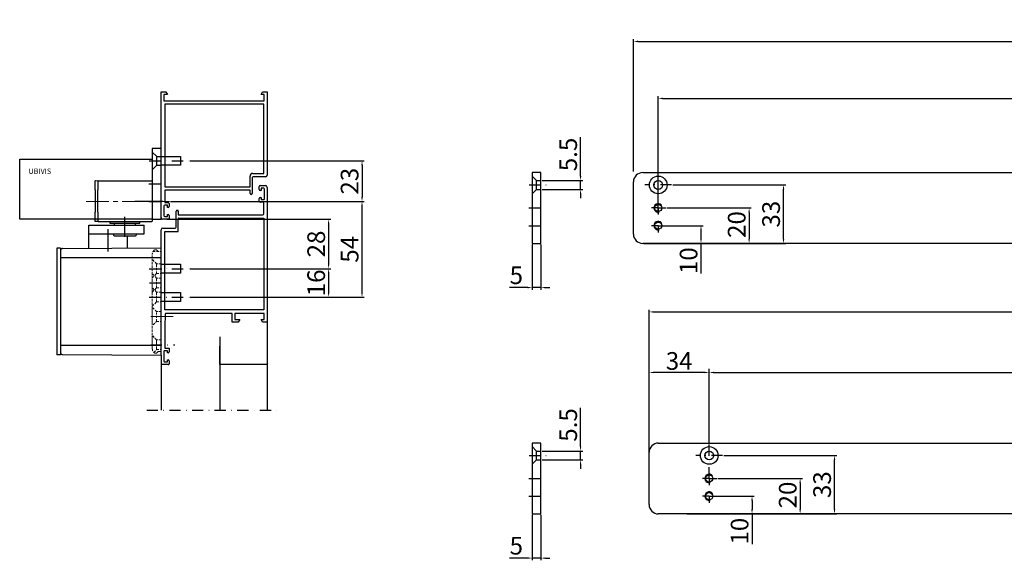
# Model space of a CAD drawing. Units: millimetres. Extents: x 2884 to 9640, y 748 to 2818.
# Drawn here: x 4264 to 4821, y 1585 to 1891 of the extents above; entities that cross this region are included whole.
import ezdxf

# ---------------------------------------------------------------- set-up
doc = ezdxf.new("R2010")
doc.units = ezdxf.units.MM
for name, pattern in [('CENTERX2', [20.32, 12.7, -2.54, 2.54, -2.54]), ('HIDDEN', [1.905, 1.27, -0.635]), ('STRICHPUNKT', [25.4, 12.7, -6.35, 0, -6.35]), ('STRICHPUNKT2', [12.7, 6.35, -3.175, 0, -3.175]), ('VERDECKT', [9.525, 6.35, -3.175])]:
    doc.linetypes.add(name, pattern=pattern)
for name, color, linetype in [('Duenn', 7, 'Continuous'), ('Konstruktion', 31, 'Continuous'), ('Mass', 7, 'Continuous'), ('Mittellinie', 1, 'STRICHPUNKT'), ('Mittellinie-K', 1, 'STRICHPUNKT2'), ('Verdeckte', 1, 'VERDECKT'), ('Volllinie', 40, 'Continuous')]:
    doc.layers.add(name, color=color, linetype=linetype)
doc.styles.add('Bemassungstext (DORMA)', font='isocpeur.ttf')
doc.styles.get("Standard").update_dxf_attribs({"font": 'arial.ttf'})
doc.dimstyles.new('DORMA_M', dxfattribs={"dimtxt": 3.5, "dimasz": 2.5, "dimexe": 2, "dimexo": 0, "dimgap": 1.5, "dimtad": 1, "dimtxsty": 'Bemassungstext (DORMA)', "dimcen": 0.1, "dimclrt": 256, "dimadec": 8, "dimazin": 2, "dimtfac": 1, "dimtmove": 0, "dimatfit": 3, "dimfxl": 1, "dimtolj": 1, "dimarcsym": 0})
doc.dimstyles.new('Prospekt', dxfattribs={"dimtxt": 5, "dimasz": 2.5, "dimexe": 1.25, "dimexo": 0.625, "dimtad": 1, "dimtxsty": 'Standard', "dimcen": 2.5, "dimadec": 0, "dimazin": 0, "dimtfac": 1, "dimtmove": 0, "dimatfit": 3, "dimfxl": 1, "dimarcsym": 0})

# ---------------------------------------------------------------- blocks, each defined once
blk = doc.blocks.new('*D15')
at = {"layer": 'Defpoints', "color": 0, "transparency": 16777216}
for p in [(5128.93, 1878.52), (4610.93, 1804.36), (5128.93, 1804.36)]:
    blk.add_point(p, dxfattribs=at)
at = {"layer": 'Mass', "color": 0, "lineweight": -2, "transparency": 16777216}
for p, q in [((4610.93, 1804.98), (4610.93, 1879.77)), ((4613.43, 1878.52), (5126.43, 1878.52)), ((5128.93, 1804.98), (5128.93, 1879.77))]:
    blk.add_line(p, q, dxfattribs=at)
at = {"layer": 'Mass', "color": 0, "transparency": 16777216}
for points in [[(4613.43, 1878.94), (4613.43, 1878.11), (4610.93, 1878.52)], [(5126.43, 1878.94), (5126.43, 1878.11), (5128.93, 1878.52)]]:
    blk.add_solid(points, dxfattribs=at)
at = {"layer": 'Mass', "color": 0, "transparency": 16777216, "insert": (4869.93, 1884.25), "char_height": 10, "attachment_point": 5}
blk.add_mtext('518', dxfattribs=at)
blk = doc.blocks.new('*D16')
at = {"layer": 'Defpoints', "color": 0, "transparency": 16777216}
for p in [(5114.94, 1846.3), (4624.93, 1780.58), (5114.94, 1780.58)]:
    blk.add_point(p, dxfattribs=at)
at = {"layer": 'Mass', "color": 0, "lineweight": -2, "transparency": 16777216}
for p, q in [((4624.93, 1781.21), (4624.93, 1847.55)), ((4627.43, 1846.3), (5112.44, 1846.3)), ((5114.94, 1781.21), (5114.94, 1847.55))]:
    blk.add_line(p, q, dxfattribs=at)
at = {"layer": 'Mass', "color": 0, "transparency": 16777216}
for points in [[(4627.43, 1846.72), (4627.43, 1845.88), (4624.93, 1846.3)], [(5112.44, 1846.72), (5112.44, 1845.88), (5114.94, 1846.3)]]:
    blk.add_solid(points, dxfattribs=at)
at = {"layer": 'Mass', "color": 0, "transparency": 16777216, "insert": (4869.93, 1852.03), "char_height": 10, "attachment_point": 5}
blk.add_mtext('490', dxfattribs=at)
blk = doc.blocks.new('*D17')
at = {"layer": 'Defpoints', "color": 0, "transparency": 16777216}
for p in [(4629.41, 1784.36), (4624.93, 1764.36), (4676.33, 1764.36)]:
    blk.add_point(p, dxfattribs=at)
at = {"layer": 'Mass', "color": 0, "lineweight": -2, "transparency": 16777216}
for p, q in [((4630.03, 1784.36), (4677.58, 1784.36)), ((4676.33, 1781.86), (4676.33, 1766.86)), ((4625.55, 1764.36), (4677.58, 1764.36))]:
    blk.add_line(p, q, dxfattribs=at)
at = {"layer": 'Mass', "color": 0, "transparency": 16777216}
for points in [[(4675.92, 1781.86), (4676.75, 1781.86), (4676.33, 1784.36)], [(4675.92, 1766.86), (4676.75, 1766.86), (4676.33, 1764.36)]]:
    blk.add_solid(points, dxfattribs=at)
at = {"layer": 'Mass', "color": 0, "transparency": 16777216, "insert": (4670.6, 1775.01), "char_height": 10, "attachment_point": 5, "rotation": 90}
blk.add_mtext('20', dxfattribs=at)
blk = doc.blocks.new('*D18')
at = {"layer": 'Defpoints', "color": 0, "transparency": 16777216}
for p in [(4553.62, 1764.36), (4558.62, 1764.36), (4553.62, 1739.34)]:
    blk.add_point(p, dxfattribs=at)
at = {"layer": 'Mass', "color": 0, "lineweight": -2, "transparency": 16777216}
for p, q in [((4553.62, 1763.73), (4553.62, 1738.09)), ((4558.62, 1763.73), (4558.62, 1738.09)), ((4551.12, 1739.34), (4540.74, 1739.34)), ((4558.62, 1739.34), (4553.62, 1739.34)), ((4561.12, 1739.34), (4563.62, 1739.34))]:
    blk.add_line(p, q, dxfattribs=at)
at = {"layer": 'Mass', "color": 0, "transparency": 16777216}
for points in [[(4551.12, 1739.76), (4551.12, 1738.93), (4553.62, 1739.34)], [(4561.12, 1739.76), (4561.12, 1738.93), (4558.62, 1739.34)]]:
    blk.add_solid(points, dxfattribs=at)
at = {"layer": 'Mass', "color": 0, "transparency": 16777216, "insert": (4544.68, 1745.05), "char_height": 10, "attachment_point": 5}
blk.add_mtext('5', dxfattribs=at)
blk = doc.blocks.new('*D19')
at = {"layer": 'Defpoints', "color": 0, "transparency": 16777216}
for p in [(4558.62, 1799.86), (4581.01, 1799.86), (4558.62, 1794.86)]:
    blk.add_point(p, dxfattribs=at)
at = {"layer": 'Mass', "color": 0, "lineweight": -2, "transparency": 16777216}
for p, q in [((4581.01, 1802.36), (4581.01, 1824.39)), ((4559.24, 1799.86), (4582.26, 1799.86)), ((4581.01, 1794.86), (4581.01, 1799.86)), ((4559.24, 1794.86), (4582.26, 1794.86)), ((4581.01, 1792.36), (4581.01, 1789.86))]:
    blk.add_line(p, q, dxfattribs=at)
at = {"layer": 'Mass', "color": 0, "transparency": 16777216}
for points in [[(4580.59, 1802.36), (4581.42, 1802.36), (4581.01, 1799.86)], [(4580.59, 1792.36), (4581.42, 1792.36), (4581.01, 1794.86)]]:
    blk.add_solid(points, dxfattribs=at)
at = {"layer": 'Mass', "color": 0, "transparency": 16777216, "insert": (4575.3, 1814.62), "char_height": 10, "attachment_point": 5, "rotation": 90}
blk.add_mtext('5.5', dxfattribs=at)
blk = doc.blocks.new('*D20')
at = {"layer": 'Defpoints', "color": 0, "transparency": 16777216}
for p in [(4624.93, 1774.36), (4649.11, 1774.36), (4616.13, 1764.36)]:
    blk.add_point(p, dxfattribs=at)
at = {"layer": 'Mass', "color": 0, "lineweight": -2, "transparency": 16777216}
for p, q in [((4625.55, 1774.36), (4650.36, 1774.36)), ((4649.11, 1771.86), (4649.11, 1766.86)), ((4616.75, 1764.36), (4650.36, 1764.36)), ((4649.11, 1764.36), (4649.11, 1747.26))]:
    blk.add_line(p, q, dxfattribs=at)
at = {"layer": 'Mass', "color": 0, "transparency": 16777216}
for points in [[(4648.7, 1771.86), (4649.53, 1771.86), (4649.11, 1774.36)], [(4648.7, 1766.86), (4649.53, 1766.86), (4649.11, 1764.36)]]:
    blk.add_solid(points, dxfattribs=at)
at = {"layer": 'Mass', "color": 0, "transparency": 16777216, "insert": (4643.38, 1754.56), "char_height": 10, "attachment_point": 5, "rotation": 90}
blk.add_mtext('10', dxfattribs=at)
blk = doc.blocks.new('*D21')
at = {"layer": 'Defpoints', "color": 0, "transparency": 16777216}
for p in [(4632.48, 1797.36), (4695.79, 1797.36), (4616.13, 1764.36)]:
    blk.add_point(p, dxfattribs=at)
at = {"layer": 'Mass', "color": 0, "lineweight": -2, "transparency": 16777216}
for p, q in [((4633.11, 1797.36), (4697.04, 1797.36)), ((4695.79, 1766.86), (4695.79, 1794.86)), ((4616.75, 1764.36), (4697.04, 1764.36))]:
    blk.add_line(p, q, dxfattribs=at)
at = {"layer": 'Mass', "color": 0, "transparency": 16777216}
for points in [[(4695.37, 1794.86), (4696.21, 1794.86), (4695.79, 1797.36)], [(4695.37, 1766.86), (4696.21, 1766.86), (4695.79, 1764.36)]]:
    blk.add_solid(points, dxfattribs=at)
at = {"layer": 'Mass', "color": 0, "transparency": 16777216, "insert": (4690.06, 1780.86), "char_height": 10, "attachment_point": 5, "rotation": 90}
blk.add_mtext('33', dxfattribs=at)
blk = doc.blocks.new('G-N-XEA_SA')
at = {"layer": 'Mittellinie', "linetype": 'CENTERX2', "lineweight": 0}
blk.add_line((-21.85, 13.3), (25.19, 13.3), dxfattribs=at)
at = {"layer": 'Mittellinie'}
blk.add_line((0, -6.59), (0, 4.63), dxfattribs=at)
at = {"layer": 'Volllinie', "linetype": 'Continuous', "lineweight": 30}
for p, q in [((-16.8, 19.92), (-16.8, 25.02)), ((-16.7, 25.12), (-15.3, 25.08)), ((-15.3, 25.08), (-15.3, 19.88)), ((-15.3, 25.08), (-14.99, 25.07)), ((-15.1, 25.07), (15.3, 25.07)), ((-16.8, 19.92), (-16.8, 7.22)), ((-15.3, 7.26), (-15.3, 19.88)), ((-16.8, 2.12), (-16.8, 7.22)), ((-15.3, 7.26), (-15.3, 2.06)), ((-15.3, 2.06), (-16.7, 2.02)), ((-14.99, 2.07), (-15.3, 2.06)), ((-15.1, 2.07), (15.3, 2.07)), ((-8.5, 2.07), (-8.5, 1.09)), ((-8.5, 1.09), (8.5, 1.09)), ((-6, 1.09), (-6, 0)), ((6, 0), (6, 1.09)), ((8.5, 1.09), (8.5, 2.07))]:
    blk.add_line(p, q, dxfattribs=at)
at = {"layer": 'Volllinie'}
blk.add_line((15.5, 24.87), (15.5, 2.27), dxfattribs=at)
at = {"layer": 'Volllinie', "linetype": 'Continuous', "lineweight": 30}
for centre, start, end in [((-15.1, 24.87), 90.0078, 179.9836), ((15.3, 24.87), 0.0145, 89.9929), ((-15.1, 2.27), 179.9993, 269.9922), ((15.3, 2.27), 270.0071, 0.0025)]:
    blk.add_arc(centre, 0.2, start, end, dxfattribs=at)
for points, knots in [([(-16.8, 25.02), (-16.8, 25.03), (-16.79, 25.08), (-16.74, 25.12), (-16.7, 25.12), (-16.7, 25.12)], [0, 0, 0, 0, 0.237935, 0.987032, 1, 1, 1, 1]), ([(-16.7, 2.02), (-16.7, 2.02), (-16.74, 2.02), (-16.79, 2.06), (-16.8, 2.11), (-16.8, 2.12)], [0, 0, 0, 0, 0.012968, 0.762065, 1, 1, 1, 1])]:
    blk.add_open_spline(points, degree=3, knots=knots, dxfattribs=at)
blk = doc.blocks.new('*D22')
at = {"layer": 'Defpoints', "color": 0, "transparency": 16777216}
for p in [(4346.29, 1778), (4359.43, 1750), (4438.51, 1750)]:
    blk.add_point(p, dxfattribs=at)
at = {"layer": 'Mass', "color": 0, "lineweight": -2, "transparency": 16777216}
for p, q in [((4346.92, 1778), (4439.76, 1778)), ((4438.51, 1775.5), (4438.51, 1752.5)), ((4360.06, 1750), (4439.76, 1750))]:
    blk.add_line(p, q, dxfattribs=at)
at = {"layer": 'Mass', "color": 0, "transparency": 16777216}
for points in [[(4438.09, 1775.5), (4438.93, 1775.5), (4438.51, 1778)], [(4438.09, 1752.5), (4438.93, 1752.5), (4438.51, 1750)]]:
    blk.add_solid(points, dxfattribs=at)
at = {"layer": 'Mass', "color": 0, "transparency": 16777216, "insert": (4432.78, 1764), "char_height": 10, "attachment_point": 5, "rotation": 90}
blk.add_mtext('28', dxfattribs=at)
blk = doc.blocks.new('*D23')
at = {"layer": 'Defpoints', "color": 0, "transparency": 16777216}
for p in [(4359.43, 1750), (4359.43, 1734), (4438.51, 1734)]:
    blk.add_point(p, dxfattribs=at)
at = {"layer": 'Mass', "color": 0, "lineweight": -2, "transparency": 16777216}
for p, q in [((4360.06, 1750), (4439.76, 1750)), ((4438.51, 1747.5), (4438.51, 1736.5)), ((4360.06, 1734), (4439.76, 1734))]:
    blk.add_line(p, q, dxfattribs=at)
at = {"layer": 'Mass', "color": 0, "transparency": 16777216}
for points in [[(4438.09, 1747.5), (4438.93, 1747.5), (4438.51, 1750)], [(4438.09, 1736.5), (4438.93, 1736.5), (4438.51, 1734)]]:
    blk.add_solid(points, dxfattribs=at)
at = {"layer": 'Mass', "color": 0, "transparency": 16777216, "insert": (4432.78, 1742), "char_height": 10, "attachment_point": 5, "rotation": 90}
blk.add_mtext('16', dxfattribs=at)
blk = doc.blocks.new('*D24')
at = {"layer": 'Defpoints', "color": 0, "transparency": 16777216}
for p in [(4348.49, 1788), (4457.41, 1788), (4359.43, 1734)]:
    blk.add_point(p, dxfattribs=at)
at = {"layer": 'Mass', "color": 0, "lineweight": -2, "transparency": 16777216}
for p, q in [((4349.11, 1788), (4458.66, 1788)), ((4457.41, 1736.5), (4457.41, 1785.5)), ((4360.06, 1734), (4458.66, 1734))]:
    blk.add_line(p, q, dxfattribs=at)
at = {"layer": 'Mass', "color": 0, "transparency": 16777216}
for points in [[(4456.99, 1785.5), (4457.83, 1785.5), (4457.41, 1788)], [(4456.99, 1736.5), (4457.83, 1736.5), (4457.41, 1734)]]:
    blk.add_solid(points, dxfattribs=at)
at = {"layer": 'Mass', "color": 0, "transparency": 16777216, "insert": (4451.7, 1761), "char_height": 10, "attachment_point": 5, "rotation": 90}
blk.add_mtext('54', dxfattribs=at)
blk = doc.blocks.new('*D25')
at = {"layer": 'Defpoints', "color": 0, "transparency": 16777216}
for p in [(4359.43, 1811), (4348.49, 1788), (4457.41, 1788)]:
    blk.add_point(p, dxfattribs=at)
at = {"layer": 'Mass', "color": 0, "lineweight": -2, "transparency": 16777216}
for p, q in [((4360.06, 1811), (4458.66, 1811)), ((4457.41, 1808.5), (4457.41, 1790.5)), ((4349.11, 1788), (4458.66, 1788))]:
    blk.add_line(p, q, dxfattribs=at)
at = {"layer": 'Mass', "color": 0, "transparency": 16777216}
for points in [[(4456.99, 1808.5), (4457.83, 1808.5), (4457.41, 1811)], [(4456.99, 1790.5), (4457.83, 1790.5), (4457.41, 1788)]]:
    blk.add_solid(points, dxfattribs=at)
at = {"layer": 'Mass', "color": 0, "transparency": 16777216, "insert": (4451.68, 1799.5), "char_height": 10, "attachment_point": 5, "rotation": 90}
blk.add_mtext('23', dxfattribs=at)
blk = doc.blocks.new('*D73')
at = {"layer": 'Defpoints', "color": 0, "transparency": 16777216}
for p in [(5157.78, 1725.59), (4619.78, 1651.42), (5157.78, 1651.42)]:
    blk.add_point(p, dxfattribs=at)
at = {"layer": 'Mass', "color": 0, "lineweight": -2, "transparency": 16777216}
for p, q in [((4619.78, 1652.04), (4619.78, 1726.84)), ((5157.78, 1652.04), (5157.78, 1726.84)), ((4622.28, 1725.59), (5155.28, 1725.59))]:
    blk.add_line(p, q, dxfattribs=at)
at = {"layer": 'Mass', "color": 0, "transparency": 16777216}
for points in [[(4622.28, 1726), (4622.28, 1725.17), (4619.78, 1725.59)], [(5155.28, 1726), (5155.28, 1725.17), (5157.78, 1725.59)]]:
    blk.add_solid(points, dxfattribs=at)
at = {"layer": 'Mass', "color": 0, "transparency": 16777216, "insert": (4888.78, 1731.32), "char_height": 10, "attachment_point": 5}
blk.add_mtext('537', dxfattribs=at)
blk = doc.blocks.new('*D74')
at = {"layer": 'Defpoints', "color": 0, "transparency": 16777216}
for p in [(4658.26, 1631.42), (4653.78, 1611.42), (4705.19, 1611.42)]:
    blk.add_point(p, dxfattribs=at)
at = {"layer": 'Mass', "color": 0, "lineweight": -2, "transparency": 16777216}
for p, q in [((4658.89, 1631.42), (4706.44, 1631.42)), ((4705.19, 1628.92), (4705.19, 1613.92)), ((4654.41, 1611.42), (4706.44, 1611.42))]:
    blk.add_line(p, q, dxfattribs=at)
at = {"layer": 'Mass', "color": 0, "transparency": 16777216}
for points in [[(4704.77, 1628.92), (4705.6, 1628.92), (4705.19, 1631.42)], [(4704.77, 1613.92), (4705.6, 1613.92), (4705.19, 1611.42)]]:
    blk.add_solid(points, dxfattribs=at)
at = {"layer": 'Mass', "color": 0, "transparency": 16777216, "insert": (4699.46, 1622.07), "char_height": 10, "attachment_point": 5, "rotation": 90}
blk.add_mtext('20', dxfattribs=at)
blk = doc.blocks.new('*D75')
at = {"layer": 'Defpoints', "color": 0, "transparency": 16777216}
for p in [(4553.62, 1611.42), (4558.62, 1611.42), (4553.62, 1586.41)]:
    blk.add_point(p, dxfattribs=at)
at = {"layer": 'Mass', "color": 0, "lineweight": -2, "transparency": 16777216}
for p, q in [((4553.62, 1610.79), (4553.62, 1585.16)), ((4558.62, 1610.79), (4558.62, 1585.16)), ((4551.12, 1586.41), (4540.74, 1586.41)), ((4558.62, 1586.41), (4553.62, 1586.41)), ((4561.12, 1586.41), (4563.62, 1586.41))]:
    blk.add_line(p, q, dxfattribs=at)
at = {"layer": 'Mass', "color": 0, "transparency": 16777216}
for points in [[(4551.12, 1586.82), (4551.12, 1585.99), (4553.62, 1586.41)], [(4561.12, 1586.82), (4561.12, 1585.99), (4558.62, 1586.41)]]:
    blk.add_solid(points, dxfattribs=at)
at = {"layer": 'Mass', "color": 0, "transparency": 16777216, "insert": (4544.68, 1592.12), "char_height": 10, "attachment_point": 5}
blk.add_mtext('5', dxfattribs=at)
blk = doc.blocks.new('*D76')
at = {"layer": 'Defpoints', "color": 0, "transparency": 16777216}
for p in [(4558.62, 1646.92), (4581.01, 1646.92), (4558.62, 1641.92)]:
    blk.add_point(p, dxfattribs=at)
at = {"layer": 'Mass', "color": 0, "lineweight": -2, "transparency": 16777216}
for p, q in [((4581.01, 1649.42), (4581.01, 1671.45)), ((4559.24, 1646.92), (4582.26, 1646.92)), ((4581.01, 1641.92), (4581.01, 1646.92)), ((4559.24, 1641.92), (4582.26, 1641.92)), ((4581.01, 1639.42), (4581.01, 1636.92))]:
    blk.add_line(p, q, dxfattribs=at)
at = {"layer": 'Mass', "color": 0, "transparency": 16777216}
for points in [[(4580.59, 1649.42), (4581.42, 1649.42), (4581.01, 1646.92)], [(4580.59, 1639.42), (4581.42, 1639.42), (4581.01, 1641.92)]]:
    blk.add_solid(points, dxfattribs=at)
at = {"layer": 'Mass', "color": 0, "transparency": 16777216, "insert": (4575.3, 1661.68), "char_height": 10, "attachment_point": 5, "rotation": 90}
blk.add_mtext('5.5', dxfattribs=at)
blk = doc.blocks.new('*D77')
at = {"layer": 'Defpoints', "color": 0, "transparency": 16777216}
for p in [(4653.78, 1621.42), (4677.97, 1621.42), (4644.98, 1611.42)]:
    blk.add_point(p, dxfattribs=at)
at = {"layer": 'Mass', "color": 0, "lineweight": -2, "transparency": 16777216}
for p, q in [((4654.41, 1621.42), (4679.22, 1621.42)), ((4677.97, 1618.92), (4677.97, 1613.92)), ((4645.61, 1611.42), (4679.22, 1611.42)), ((4677.97, 1611.42), (4677.97, 1594.32))]:
    blk.add_line(p, q, dxfattribs=at)
at = {"layer": 'Mass', "color": 0, "transparency": 16777216}
for points in [[(4677.55, 1618.92), (4678.38, 1618.92), (4677.97, 1621.42)], [(4677.55, 1613.92), (4678.38, 1613.92), (4677.97, 1611.42)]]:
    blk.add_solid(points, dxfattribs=at)
at = {"layer": 'Mass', "color": 0, "transparency": 16777216, "insert": (4672.24, 1601.62), "char_height": 10, "attachment_point": 5, "rotation": 90}
blk.add_mtext('10', dxfattribs=at)
blk = doc.blocks.new('*D78')
at = {"layer": 'Defpoints', "color": 0, "transparency": 16777216}
for p in [(4661.34, 1644.42), (4724.64, 1644.42), (4640.48, 1611.42)]:
    blk.add_point(p, dxfattribs=at)
at = {"layer": 'Mass', "color": 0, "lineweight": -2, "transparency": 16777216}
for p, q in [((4661.96, 1644.42), (4725.89, 1644.42)), ((4724.64, 1613.92), (4724.64, 1641.92)), ((4641.11, 1611.42), (4725.89, 1611.42))]:
    blk.add_line(p, q, dxfattribs=at)
at = {"layer": 'Mass', "color": 0, "transparency": 16777216}
for points in [[(4724.23, 1641.92), (4725.06, 1641.92), (4724.64, 1644.42)], [(4724.23, 1613.92), (4725.06, 1613.92), (4724.64, 1611.42)]]:
    blk.add_solid(points, dxfattribs=at)
at = {"layer": 'Mass', "color": 0, "transparency": 16777216, "insert": (4718.91, 1627.92), "char_height": 10, "attachment_point": 5, "rotation": 90}
blk.add_mtext('33', dxfattribs=at)
blk = doc.blocks.new('*D79')
at = {"layer": 'Defpoints', "color": 0, "transparency": 16777216}
for p in [(5081.78, 1691.36), (4653.78, 1651.42), (5081.78, 1651.42)]:
    blk.add_point(p, dxfattribs=at)
at = {"layer": 'Mass', "color": 0, "lineweight": -2, "transparency": 16777216}
for p, q in [((4653.78, 1651.42), (4653.78, 1693.36)), ((5081.78, 1651.42), (5081.78, 1693.36)), ((4656.28, 1691.36), (5079.28, 1691.36))]:
    blk.add_line(p, q, dxfattribs=at)
at = {"layer": 'Mass', "color": 0, "transparency": 16777216}
for points in [[(4656.28, 1691.77), (4656.28, 1690.94), (4653.78, 1691.36)], [(5079.28, 1691.77), (5079.28, 1690.94), (5081.78, 1691.36)]]:
    blk.add_solid(points, dxfattribs=at)
at = {"layer": 'Mass', "transparency": 16777216, "insert": (4867.78, 1697.86), "char_height": 10, "attachment_point": 5, "style": 'Bemassungstext (DORMA)'}
blk.add_mtext('\\A1;428', dxfattribs=at)
blk = doc.blocks.new('*D102')
at = {"layer": 'Defpoints', "color": 0, "transparency": 16777216}
for p in [(4619.78, 1691.36), (4653.78, 1651.42), (4619.78, 1646.22)]:
    blk.add_point(p, dxfattribs=at)
at = {"layer": 'Mass', "color": 0, "lineweight": -2, "transparency": 16777216}
for p, q in [((4619.78, 1646.22), (4619.78, 1693.36)), ((4653.78, 1651.42), (4653.78, 1693.36)), ((4651.28, 1691.36), (4622.28, 1691.36))]:
    blk.add_line(p, q, dxfattribs=at)
at = {"layer": 'Mass', "color": 0, "transparency": 16777216}
for points in [[(4622.28, 1691.77), (4622.28, 1690.94), (4619.78, 1691.36)], [(4651.28, 1691.77), (4651.28, 1690.94), (4653.78, 1691.36)]]:
    blk.add_solid(points, dxfattribs=at)
at = {"layer": 'Mass', "transparency": 16777216, "insert": (4636.78, 1697.86), "char_height": 10, "attachment_point": 5, "style": 'Bemassungstext (DORMA)'}
blk.add_mtext('\\A1;34', dxfattribs=at)

msp = doc.modelspace()

# ---------------------------------------------------------------- linework, layer by layer
at = {"color": 7, "linetype": 'Continuous', "lineweight": 30}
msp.add_line((4302.795, 1769.701), (4302.843, 1769.701), dxfattribs=at)
at = {"layer": 'Duenn'}
for p, q in [((4263.795, 1778.001), (4263.795, 1812.001)), ((4263.795, 1812.001), (4338.795, 1812.001)), ((4338.795, 1778.001), (4263.795, 1778.001))]:
    msp.add_line(p, q, dxfattribs=at)
at = {"layer": 'Duenn', "linetype": 'Continuous', "lineweight": 30}
for p, q in [((4286.795, 1756.301), (4343.795, 1756.301)), ((4286.795, 1706.701), (4343.795, 1706.701))]:
    msp.add_line(p, q, dxfattribs=at)
at = {"layer": 'Duenn'}
for centre in [(4624.927, 1784.356), (4624.927, 1774.356), (4653.781, 1631.418), (4653.781, 1621.418)]:
    msp.add_arc(centre, 2.425, 39.09242, 283.0674, dxfattribs=at)
at = {"layer": 'Mass'}
msp.add_line((4344.795, 1788.001), (4328.862, 1788.001), dxfattribs=at)
at = {"layer": 'Mittellinie'}
msp.add_line((4313.795, 1759.696), (4313.795, 1778.601), dxfattribs=at)
at = {"layer": 'Mittellinie', "linetype": 'CENTERX2', "lineweight": 0}
msp.add_line((4337.897, 1723.001), (4352.481, 1723.001), dxfattribs=at)
at = {"layer": 'Mittellinie-K'}
for p, q in [((4337.039, 1811.001), (4346.708, 1811.001)), ((4337.039, 1811.001), (4359.432, 1811.001)), ((4624.927, 1784.356), (4624.927, 1804.356)), ((4336.875, 1798.001), (4345.931, 1798.001)), ((4551.864, 1797.356), (4561.533, 1797.356)), ((4632.481, 1797.356), (4617.347, 1797.356)), ((4336.875, 1788.001), (4345.931, 1788.001)), ((4551.7, 1784.356), (4560.756, 1784.356)), ((4624.927, 1784.356), (4621.085, 1784.356)), ((4624.927, 1784.356), (4624.927, 1784.356)), ((4624.927, 1784.356), (4629.406, 1784.356)), ((4624.927, 1784.356), (4624.927, 1780.583)), ((4551.7, 1774.356), (4560.756, 1774.356)), ((4624.927, 1774.356), (4621.085, 1774.356)), ((4624.927, 1774.356), (4624.927, 1774.356)), ((4624.927, 1774.356), (4629.406, 1774.356)), ((4624.927, 1774.356), (4624.927, 1770.583)), ((4337.039, 1750.001), (4359.432, 1750.001)), ((4337.836, 1750.001), (4352.183, 1750.001)), ((4337.175, 1742.001), (4344.828, 1742.001)), ((4337.039, 1734.001), (4359.432, 1734.001)), ((4337.353, 1734.001), (4352.481, 1734.001)), ((4337.897, 1707.001), (4351.552, 1707.001)), ((4335.655, 1669.958), (4412.434, 1669.958)), ((4653.781, 1631.418), (4653.781, 1651.418)), ((4551.864, 1644.418), (4561.533, 1644.418)), ((4661.335, 1644.418), (4646.201, 1644.418)), ((4551.7, 1631.418), (4560.756, 1631.418)), ((4653.781, 1631.418), (4649.939, 1631.418)), ((4653.781, 1631.418), (4653.781, 1631.418)), ((4653.781, 1631.418), (4658.26, 1631.418)), ((4653.781, 1631.418), (4653.781, 1627.645)), ((4551.7, 1621.418), (4560.756, 1621.418)), ((4653.781, 1621.418), (4649.939, 1621.418)), ((4653.781, 1621.418), (4653.781, 1621.418)), ((4653.781, 1621.418), (4658.26, 1621.418)), ((4653.781, 1621.418), (4653.781, 1617.645))]:
    msp.add_line(p, q, dxfattribs=at)
at = {"layer": 'Verdeckte', "linetype": 'HIDDEN', "lineweight": 0}
for p, q in [((4339.196, 1759.701), (4343.795, 1759.701)), ((4341.195, 1760.701), (4340.472, 1760.701)), ((4342.048, 1759.847), (4341.195, 1760.701)), ((4343.795, 1703.301), (4343.795, 1759.701)), ((4343.795, 1759.701), (4343.795, 1756.201)), ((4338.795, 1704.801), (4338.795, 1758.201)), ((4341.245, 1752.751), (4338.795, 1755.201)), ((4341.245, 1752.751), (4338.795, 1755.201)), ((4341.245, 1752.751), (4338.795, 1755.201)), ((4341.245, 1752.751), (4338.795, 1755.201)), ((4343.795, 1756.601), (4343.795, 1752.401)), ((4341.245, 1747.251), (4341.245, 1752.751)), ((4343.795, 1752.751), (4341.245, 1752.751)), ((4343.795, 1752.751), (4341.245, 1752.751)), ((4343.795, 1752.751), (4341.245, 1752.751)), ((4343.795, 1752.751), (4341.245, 1752.751)), ((4341.245, 1747.263), (4341.245, 1752.739)), ((4343.795, 1753.601), (4343.795, 1749.401)), ((4343.795, 1752.739), (4343.795, 1747.263)), ((4343.795, 1750.424), (4343.795, 1748.501)), ((4338.795, 1744.801), (4341.245, 1747.251)), ((4338.795, 1744.801), (4341.245, 1747.251)), ((4338.795, 1736.801), (4338.795, 1747.201)), ((4341.245, 1744.751), (4338.795, 1747.201)), ((4341.245, 1744.751), (4338.795, 1747.201)), ((4341.245, 1747.251), (4343.795, 1747.251)), ((4341.245, 1747.251), (4343.795, 1747.251)), ((4341.245, 1747.251), (4343.795, 1747.251)), ((4341.245, 1747.251), (4343.795, 1747.251)), ((4341.245, 1739.251), (4341.245, 1744.751)), ((4343.795, 1744.751), (4341.245, 1744.751)), ((4343.795, 1744.751), (4341.245, 1744.751)), ((4341.245, 1739.263), (4341.245, 1744.739)), ((4343.795, 1746.578), (4343.795, 1748.501)), ((4343.795, 1744.739), (4343.795, 1739.263))]:
    msp.add_line(p, q, dxfattribs=at)
at = {"layer": 'Verdeckte', "color": 1, "linetype": 'HIDDEN', "lineweight": 0}
for p, q in [((4338.795, 1736.801), (4341.245, 1739.251)), ((4341.245, 1736.751), (4338.795, 1739.201)), ((4341.245, 1736.751), (4338.795, 1739.201)), ((4341.245, 1736.751), (4338.795, 1739.201)), ((4341.245, 1736.751), (4338.795, 1739.201)), ((4341.245, 1739.251), (4343.795, 1739.251)), ((4341.245, 1731.251), (4341.245, 1736.751)), ((4343.795, 1736.751), (4341.245, 1736.751)), ((4343.795, 1736.751), (4341.245, 1736.751)), ((4343.795, 1736.739), (4343.795, 1731.263)), ((4343.795, 1736.454), (4343.795, 1726.501)), ((4343.795, 1735.456), (4343.795, 1727.501)), ((4338.795, 1728.801), (4341.245, 1731.251)), ((4341.245, 1725.751), (4338.795, 1728.201)), ((4341.245, 1725.751), (4338.795, 1728.201)), ((4338.795, 1727.641), (4338.795, 1718.361)), ((4341.245, 1731.251), (4343.795, 1731.251)), ((4341.245, 1731.251), (4343.795, 1731.251)), ((4338.795, 1725.277), (4338.795, 1724.056)), ((4338.795, 1724.665), (4338.795, 1725.277)), ((4341.245, 1720.251), (4341.245, 1725.751)), ((4343.795, 1725.751), (4341.245, 1725.751)), ((4343.795, 1725.751), (4341.245, 1725.751)), ((4343.795, 1725.751), (4341.245, 1725.751)), ((4341.245, 1720.263), (4341.245, 1725.739)), ((4343.795, 1725.739), (4343.795, 1720.263)), ((4339.345, 1718.351), (4341.245, 1720.263)), ((4341.245, 1720.251), (4343.795, 1720.251)), ((4341.245, 1720.251), (4343.795, 1720.251)), ((4341.245, 1720.251), (4343.795, 1720.251)), ((4341.245, 1709.751), (4338.795, 1712.201)), ((4338.795, 1712.154), (4338.795, 1704.801)), ((4338.795, 1711.604), (4338.795, 1705.691)), ((4341.114, 1709.882), (4339.345, 1711.651)), ((4341.245, 1709.751), (4341.245, 1704.251)), ((4343.795, 1709.751), (4341.245, 1709.751)), ((4343.795, 1709.751), (4341.245, 1709.751)), ((4341.245, 1704.252), (4341.245, 1709.716)), ((4343.795, 1713.601), (4343.795, 1709.401)), ((4343.795, 1710.601), (4343.795, 1706.401)), ((4343.795, 1709.739), (4343.795, 1704.263)), ((4338.795, 1709.451), (4338.795, 1707.932)), ((4338.795, 1704.801), (4338.795, 1706.801)), ((4338.795, 1706.07), (4338.795, 1704.801)), ((4339.674, 1702.681), (4341.245, 1704.251)), ((4341.245, 1704.251), (4343.795, 1704.251)), ((4341.245, 1704.251), (4343.795, 1704.251)), ((4343.795, 1706.801), (4343.795, 1703.301)), ((4340.472, 1702.301), (4341.195, 1702.301)), ((4341.195, 1702.301), (4342.195, 1703.301)), ((4342.195, 1703.301), (4343.795, 1703.301))]:
    msp.add_line(p, q, dxfattribs=at)
at = {"layer": 'Verdeckte', "linetype": 'HIDDEN', "lineweight": 0}
for centre, radius, start, end in [((4341.794, 1758.201), 3, 131.40892, 180.00047), ((4340.472, 1759.701), 1, 89.99793, 131.41332), ((4342.402, 1760.201), 0.5, 225.00891, 269.99866)]:
    msp.add_arc(centre, radius, start, end, dxfattribs=at)
at = {"layer": 'Verdeckte', "color": 1, "linetype": 'HIDDEN', "lineweight": 0}
for centre, radius, start, end in [((4341.795, 1704.801), 3, 180.00062, 228.58999), ((4340.472, 1703.301), 1, 228.58668, 270.00207)]:
    msp.add_arc(centre, radius, start, end, dxfattribs=at)
at = {"layer": 'Volllinie'}
for p, q in [((4343.795, 1779.001), (4343.795, 1850.001)), ((4343.795, 1850.001), (4346.428, 1850.001)), ((4346.428, 1850.001), (4347.295, 1848.501)), ((4400.295, 1848.501), (4401.161, 1850.001)), ((4401.161, 1850.001), (4403.795, 1850.001)), ((4403.795, 1850.001), (4403.795, 1803.001)), ((4347.295, 1848.501), (4345.295, 1848.501)), ((4345.295, 1848.501), (4345.295, 1845.001)), ((4345.295, 1845.001), (4401.995, 1845.001)), ((4401.995, 1848.501), (4400.295, 1848.501)), ((4401.995, 1845.001), (4401.995, 1848.501)), ((4355.795, 1843.101), (4345.795, 1843.101)), ((4345.795, 1843.101), (4345.795, 1796.401)), ((4401.795, 1843.101), (4345.795, 1843.101)), ((4401.795, 1803.901), (4401.795, 1843.101)), ((4338.795, 1818.001), (4338.795, 1778.001)), ((4343.795, 1818.001), (4338.795, 1818.001)), ((4341.295, 1813.501), (4338.795, 1816.001)), ((4343.795, 1778.001), (4343.795, 1818.001)), ((4341.295, 1813.501), (4343.795, 1813.501)), ((4341.295, 1808.501), (4341.295, 1813.501)), ((4343.795, 1813.501), (4354.795, 1813.501)), ((4354.795, 1813.501), (4354.795, 1808.501)), ((4338.795, 1806.001), (4341.295, 1808.501)), ((4341.295, 1808.501), (4343.795, 1808.501)), ((4354.795, 1808.501), (4343.795, 1808.501)), ((4553.62, 1804.356), (4553.62, 1764.356)), ((4558.62, 1804.356), (4553.62, 1804.356)), ((4558.62, 1764.356), (4558.62, 1804.356)), ((4616.127, 1804.356), (5123.727, 1804.356)), ((4394.095, 1796.401), (4394.095, 1802.401)), ((4395.295, 1801.501), (4395.295, 1792.501)), ((4395.595, 1803.901), (4401.795, 1803.901)), ((4402.795, 1802.001), (4395.795, 1802.001)), ((4556.12, 1799.856), (4553.62, 1802.356)), ((4556.12, 1799.856), (4558.62, 1799.856)), ((4556.12, 1794.856), (4556.12, 1799.856)), ((4610.927, 1769.556), (4610.927, 1799.156)), ((4345.795, 1796.401), (4394.095, 1796.401)), ((4345.795, 1794.041), (4345.795, 1787.861)), ((4365.295, 1794.501), (4346.295, 1794.501)), ((4394.095, 1794.501), (4355.295, 1794.501)), ((4394.095, 1792.501), (4394.095, 1794.501)), ((4399.295, 1794.801), (4399.295, 1796.501)), ((4399.795, 1797.001), (4402.795, 1797.001)), ((4400.295, 1794.301), (4399.795, 1794.301)), ((4401.795, 1795.501), (4400.295, 1795.501)), ((4400.295, 1795.501), (4400.295, 1794.301)), ((4402.295, 1789.601), (4402.295, 1795.001)), ((4403.795, 1796.001), (4403.795, 1719.785)), ((4553.62, 1792.356), (4556.12, 1794.856)), ((4556.12, 1794.856), (4558.62, 1794.856)), ((4394.795, 1792.001), (4394.595, 1792.001)), ((4399.295, 1788.101), (4399.295, 1789.801)), ((4399.795, 1790.301), (4400.295, 1790.301)), ((4401.335, 1787.601), (4399.795, 1787.601)), ((4400.295, 1790.301), (4400.295, 1789.101)), ((4400.295, 1789.101), (4401.795, 1789.101)), ((4345.295, 1785.401), (4345.295, 1780.001)), ((4347.295, 1785.901), (4345.795, 1785.901)), ((4346.255, 1787.401), (4347.795, 1787.401)), ((4347.295, 1784.701), (4347.295, 1785.901)), ((4347.795, 1784.701), (4347.295, 1784.701)), ((4348.295, 1786.901), (4348.295, 1785.201)), ((4352.295, 1773.501), (4352.295, 1782.501)), ((4352.795, 1783.001), (4352.995, 1783.001)), ((4353.495, 1782.501), (4353.495, 1780.501)), ((4401.795, 1780.961), (4401.795, 1787.141)), ((4338.795, 1778.001), (4343.795, 1778.001)), ((4347.795, 1778.001), (4344.795, 1778.001)), ((4345.795, 1779.501), (4347.295, 1779.501)), ((4347.295, 1779.501), (4347.295, 1780.701)), ((4347.295, 1780.701), (4347.795, 1780.701)), ((4348.295, 1780.201), (4348.295, 1778.501)), ((4353.495, 1780.501), (4381.295, 1780.501)), ((4353.495, 1771.101), (4353.495, 1778.301)), ((4353.795, 1778.601), (4401.795, 1778.601)), ((4381.295, 1780.501), (4401.295, 1780.501)), ((4401.795, 1778.601), (4401.795, 1726.685)), ((4343.795, 1701.001), (4343.795, 1772.001)), ((4344.795, 1773.001), (4351.795, 1773.001)), ((4345.795, 1726.685), (4345.795, 1771.101)), ((4345.795, 1771.101), (4353.495, 1771.101)), ((4343.795, 1701.202), (4343.795, 1761.799)), ((4553.62, 1764.356), (4558.62, 1764.356)), ((5123.727, 1764.356), (4616.127, 1764.356)), ((4343.795, 1752.501), (4354.795, 1752.501)), ((4354.795, 1752.501), (4354.795, 1747.501)), ((4354.795, 1747.501), (4343.795, 1747.501)), ((4343.795, 1736.501), (4354.795, 1736.501)), ((4354.795, 1736.501), (4354.795, 1731.501)), ((4354.795, 1731.501), (4343.795, 1731.501)), ((4401.795, 1726.685), (4345.795, 1726.685)), ((4346.076, 1724.305), (4345.795, 1717.185)), ((4383.995, 1724.785), (4346.575, 1724.785)), ((4383.995, 1719.785), (4383.995, 1724.785)), ((4401.995, 1724.785), (4385.495, 1724.785)), ((4385.495, 1724.785), (4385.495, 1721.285)), ((4385.495, 1721.285), (4388.295, 1721.285)), ((4388.295, 1721.285), (4387.428, 1719.785)), ((4401.161, 1719.785), (4400.295, 1721.285)), ((4400.295, 1721.285), (4401.995, 1721.285)), ((4401.995, 1721.285), (4401.995, 1724.785)), ((4345.795, 1717.185), (4345.795, 1705.185)), ((4387.428, 1719.785), (4383.995, 1719.785)), ((4403.795, 1719.785), (4401.161, 1719.785)), ((4403.795, 1719.785), (4403.095, 1719.785)), ((4403.795, 1719.785), (4403.795, 1695.785)), ((4377.053, 1711.439), (4377.053, 1669.958)), ((4345.795, 1705.185), (4348.295, 1705.185)), ((4348.295, 1705.185), (4348.295, 1702.985)), ((4377.053, 1695.785), (4377.053, 1706.223)), ((4343.795, 1701.147), (4343.795, 1669.958)), ((4345.295, 1703.185), (4345.295, 1697.785)), ((4347.295, 1703.685), (4345.795, 1703.685)), ((4347.295, 1702.485), (4347.295, 1703.685)), ((4347.795, 1702.485), (4347.295, 1702.485)), ((4347.295, 1697.285), (4347.295, 1698.485)), ((4347.295, 1698.485), (4347.795, 1698.485)), ((4403.795, 1701.001), (4403.795, 1669.958)), ((4347.795, 1695.785), (4343.795, 1695.785)), ((4345.795, 1697.285), (4347.295, 1697.285)), ((4348.295, 1697.985), (4348.295, 1696.285)), ((4403.795, 1695.785), (4377.053, 1695.785)), ((4553.62, 1651.418), (4553.62, 1611.418)), ((4558.62, 1651.418), (4553.62, 1651.418)), ((4556.12, 1646.918), (4553.62, 1649.418)), ((4558.62, 1611.418), (4558.62, 1651.418)), ((4624.981, 1651.418), (5152.581, 1651.418)), ((4556.12, 1646.918), (4558.62, 1646.918)), ((4556.12, 1641.918), (4556.12, 1646.918)), ((4619.781, 1616.618), (4619.781, 1646.218)), ((4553.62, 1639.418), (4556.12, 1641.918)), ((4556.12, 1641.918), (4558.62, 1641.918)), ((4553.62, 1611.418), (4558.62, 1611.418)), ((5152.581, 1611.418), (4624.981, 1611.418))]:
    msp.add_line(p, q, dxfattribs=at)
at = {"layer": 'Volllinie', "linetype": 'Continuous', "lineweight": 30}
for p, q in [((4302.795, 1772.421), (4302.795, 1761.585)), ((4302.843, 1769.701), (4302.843, 1774.701)), ((4302.843, 1774.701), (4314.256, 1774.701)), ((4314.256, 1774.701), (4334.246, 1774.701)), ((4334.246, 1769.701), (4334.246, 1774.701)), ((4302.843, 1769.701), (4314.256, 1769.701)), ((4314.256, 1769.701), (4334.246, 1769.701)), ((4316.81, 1769.701), (4316.81, 1769.201)), ((4316.81, 1769.701), (4328.724, 1769.701)), ((4317.31, 1768.701), (4329.28, 1768.701)), ((4324.795, 1761.7), (4324.795, 1768.701)), ((4328.724, 1769.701), (4329.78, 1769.701)), ((4329.78, 1769.201), (4329.78, 1769.701)), ((4286.795, 1761.601), (4284.795, 1761.601)), ((4284.795, 1761.601), (4284.795, 1756.401)), ((4286.795, 1761.601), (4286.795, 1756.401)), ((4288.088, 1761.508), (4343.795, 1761.799)), ((4284.795, 1756.401), (4284.795, 1741.501)), ((4286.795, 1756.401), (4286.795, 1706.601)), ((4284.795, 1741.501), (4284.795, 1706.601)), ((4284.795, 1706.601), (4284.795, 1701.401)), ((4286.795, 1706.601), (4286.795, 1701.401)), ((4286.795, 1701.401), (4284.795, 1701.401)), ((4288.088, 1701.494), (4343.795, 1701.202))]:
    msp.add_line(p, q, dxfattribs=at)
at = {"layer": 'Volllinie'}
for centre, radius in [((4624.927, 1797.356), 5), ((4624.927, 1797.356), 2.5), ((4624.927, 1784.356), 2), ((4624.927, 1774.356), 2), ((4653.781, 1644.418), 5), ((4653.781, 1644.418), 2.5), ((4653.781, 1631.418), 2), ((4653.781, 1621.418), 2)]:
    msp.add_circle(centre, radius, dxfattribs=at)
for centre, radius, start, end in [((4616.127, 1799.156), 5.2, 90, 180), ((4395.595, 1802.401), 1.5, 90, 180), ((4395.795, 1801.501), 0.5, 90, 180), ((4402.795, 1803.001), 1, 270, 0), ((4346.293, 1794.001), 0.5, 89.81638, 175.41173), ((4399.795, 1796.501), 0.5, 90, 180), ((4399.795, 1794.801), 0.5, 180, 270), ((4401.795, 1795.001), 0.5, 0, 90), ((4402.795, 1796.001), 1, 0, 90), ((4346.293, 1787.899), 0.5, 184.4178, 265.5822), ((4394.595, 1792.501), 0.5, 180, 270), ((4394.795, 1792.501), 0.5, 270, 0), ((4399.795, 1789.801), 0.5, 90, 180), ((4399.795, 1788.101), 0.5, 180, 270), ((4401.296, 1787.102), 0.5, 4.4178, 85.5822), ((4401.795, 1789.601), 0.5, 270, 0), ((4345.795, 1785.401), 0.5, 90, 180), ((4347.795, 1786.901), 0.5, 0, 90), ((4347.795, 1785.201), 0.5, 270, 360), ((4352.795, 1782.501), 0.5, 90, 180), ((4352.995, 1782.501), 0.5, 0, 90), ((4344.795, 1779.001), 1, 180, 270), ((4345.795, 1780.001), 0.5, 180, 270), ((4347.795, 1780.201), 0.5, 0, 90), ((4347.795, 1778.501), 0.5, 270, 360), ((4353.795, 1778.301), 0.3, 90, 180), ((4401.296, 1781.001), 0.5, 269.81638, 355.41173), ((4344.795, 1772.001), 1, 90, 180), ((4351.795, 1773.501), 0.5, 270, 0), ((4616.127, 1769.556), 5.2, 180, 270), ((4346.575, 1724.285), 0.5, 90, 177.7395), ((4345.795, 1703.185), 0.5, 90, 180), ((4347.795, 1702.985), 0.5, 270, 0), ((4347.795, 1697.985), 0.5, 0, 90), ((4345.795, 1697.785), 0.5, 180, 270), ((4347.795, 1696.285), 0.5, 270, 0), ((4624.981, 1646.218), 5.2, 90, 180), ((4624.981, 1616.618), 5.2, 180, 270)]:
    msp.add_arc(centre, radius, start, end, dxfattribs=at)
at = {"layer": 'Volllinie', "linetype": 'Continuous', "lineweight": 30}
for centre, radius, start, end in [((4317.31, 1769.201), 0.5, 179.99665, 270.00079), ((4329.28, 1769.201), 0.5, 270.00037, 0.00262), ((4288.095, 1760.208), 1.3, 90.3008, 179.99881), ((4288.095, 1702.794), 1.3, 179.99988, 269.6992)]:
    msp.add_arc(centre, radius, start, end, dxfattribs=at)

# ---------------------------------------------------------------- block references
at = {"layer": 'Konstruktion'}
msp.add_blockref('G-N-XEA_SA', (4323.295, 1774.701), dxfattribs=at)

# ---------------------------------------------------------------- texts
at = {"layer": 'Duenn', "insert": (4268.769, 1806.649), "char_height": 3, "width": 23.90155, "attachment_point": 1}
msp.add_mtext('UBIVIS', dxfattribs=at)

# ---------------------------------------------------------------- dimensions: what is measured, and where the dimension line sits
at = {"layer": 'Mass'}
for base, p1, p2, dimstyle, picture, middle in [((5128.927, 1878.523), (4610.927, 1804.356), (5128.927, 1804.356), 'Prospekt', '*D15', (4869.927, 1884.254)), ((4553.62, 1739.345), (4558.62, 1764.356), (4553.62, 1764.356), 'Prospekt', '*D18', (4544.679, 1745.055)), ((4619.781, 1691.358), (4653.781, 1651.418), (4619.781, 1646.218), 'DORMA_M', '*D102', (4636.781, 1697.858)), ((5081.781, 1691.358), (4653.781, 1651.418), (5081.781, 1651.418), 'DORMA_M', '*D79', (4867.781, 1697.858)), ((4553.62, 1586.406), (4558.62, 1611.418), (4553.62, 1611.418), 'Prospekt', '*D75', (4544.679, 1592.117))]:
    dim = msp.add_linear_dim(base=base, p1=p1, p2=p2, dimstyle=dimstyle, override={"dimtxt": 10}, dxfattribs=at)
    dim.commit()
    dim.dimension.update_dxf_attribs({"geometry": picture, "text_midpoint": middle})
for base, p1, p2, text, picture, middle in [((5114.94, 1846.3), (4624.927, 1780.583), (5114.94, 1780.583), '490', '*D16', (4869.934, 1852.031)), ((5157.781, 1725.585), (4619.781, 1651.418), (5157.781, 1651.418), '537', '*D73', (4888.781, 1731.319))]:
    dim = msp.add_linear_dim(base=base, p1=p1, p2=p2, text=text, dimstyle='Prospekt', override={"dimtxt": 10}, dxfattribs=at)
    dim.commit()
    dim.dimension.update_dxf_attribs({"geometry": picture, "text_midpoint": middle})
for base, p1, p2, picture, middle in [((4581.008, 1799.856), (4558.62, 1794.856), (4558.62, 1799.856), '*D19', (4575.298, 1814.621)), ((4581.008, 1646.918), (4558.62, 1641.918), (4558.62, 1646.918), '*D76', (4575.298, 1661.683))]:
    dim = msp.add_linear_dim(base=base, p1=p1, p2=p2, angle=270, text='5.5', dimstyle='Prospekt', override={"dimtxt": 10}, dxfattribs=at)
    dim.commit()
    dim.dimension.update_dxf_attribs({"geometry": picture, "text_midpoint": middle})
for base, p1, p2, angle, picture, middle in [((4457.412, 1788.001), (4359.432, 1811.001), (4348.488, 1788.001), 90, '*D25', (4451.677, 1799.501)), ((4695.79, 1797.356), (4616.127, 1764.356), (4632.481, 1797.356), 270, '*D21', (4690.056, 1780.856)), ((4457.412, 1788.001), (4359.432, 1734.001), (4348.488, 1788.001), 90, '*D24', (4451.701, 1761.001)), ((4438.509, 1750.001), (4346.295, 1778.001), (4359.432, 1750.001), 90, '*D22', (4432.779, 1764.001)), ((4438.509, 1734.001), (4359.432, 1750.001), (4359.432, 1734.001), 90, '*D23', (4432.779, 1742.001)), ((4724.644, 1644.418), (4640.481, 1611.418), (4661.335, 1644.418), 270, '*D78', (4718.91, 1627.918))]:
    dim = msp.add_linear_dim(base=base, p1=p1, p2=p2, angle=angle, dimstyle='Prospekt', override={"dimtxt": 10}, dxfattribs=at)
    dim.commit()
    dim.dimension.update_dxf_attribs({"geometry": picture, "text_midpoint": middle})
for base, p1, p2, picture, middle in [((4676.334, 1764.356), (4629.406, 1784.356), (4624.927, 1764.356), '*D17', (4676.334, 1775.01)), ((4649.114, 1774.356), (4616.127, 1764.356), (4624.927, 1774.356), '*D20', (4649.114, 1754.556)), ((4705.188, 1611.418), (4658.26, 1631.418), (4653.781, 1611.418), '*D74', (4705.188, 1622.071)), ((4677.968, 1621.418), (4644.981, 1611.418), (4653.781, 1621.418), '*D77', (4677.968, 1601.618))]:
    dim = msp.add_linear_dim(base=base, p1=p1, p2=p2, angle=270, dimstyle='Prospekt', override={"dimtxt": 10}, dxfattribs=at)
    dim.commit()
    dim.dimension.update_dxf_attribs({"geometry": picture, "text_midpoint": middle, "dimtype": 160})

doc.saveas('drawing.dxf')
